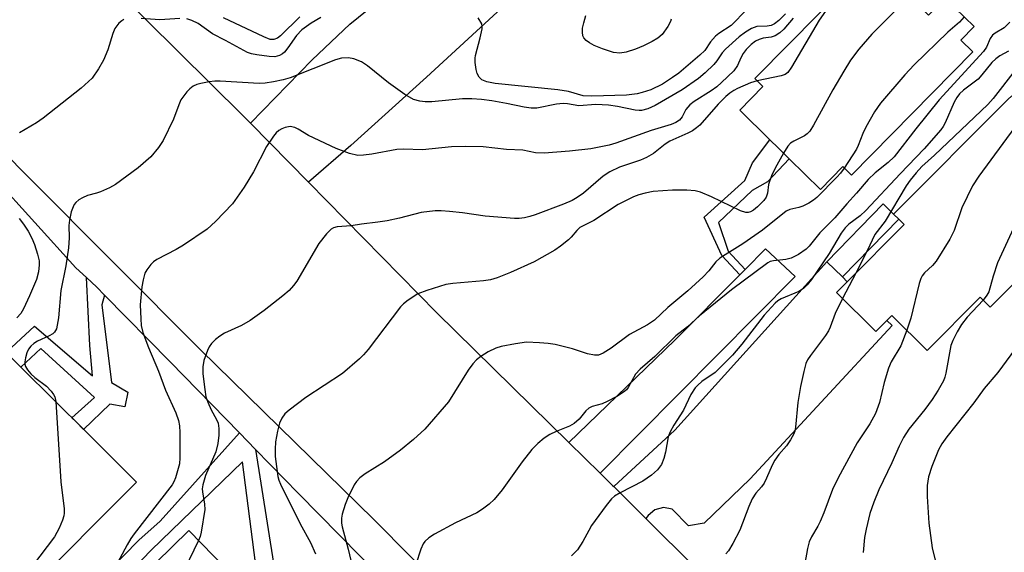
# Model space of a CAD drawing. Units: inches. Extents: x 1309758 to 1315758, y 473450 to 477451.
# Drawn here: x 1310428 to 1310631, y 474191 to 474301 of the extents above; entities that cross this region are included whole.
import ezdxf

# ---------------------------------------------------------------- set-up
doc = ezdxf.new("R2010")
doc.units = ezdxf.units.IN
doc.header["$MEASUREMENT"] = 0
for name, color, linetype in [('BLDG-Footprint', 5, 'Continuous'), ('TRANS-Driveway', 251, 'Continuous'), ('TRANS-Non Street Sidewalk', 7, 'Continuous'), ('TRANS-Road', 130, 'Continuous'), ('TRANS-Street Sidewalk', 7, 'Continuous'), ('Undefined', 1, 'Continuous')]:
    doc.layers.add(name, color=color, linetype=linetype)

msp = doc.modelspace()

# ---------------------------------------------------------------- linework, layer by layer
at = {"layer": 'BLDG-Footprint'}
for points, elevation in [([(1310603.71, 474313.07), (1310615.41, 474301.56), (1310618.84, 474305.05), (1310624.79, 474299.21), (1310622.05, 474296.42), (1310624.53, 474293.98), (1310599.47, 474268.5), (1310597.69, 474270.25), (1310593.06, 474265.53), (1310586.58, 474271.89), (1310584.4, 474274.04), (1310582.59, 474275.82), (1310576.39, 474281.91), (1310581.19, 474286.79), (1310579.51, 474288.45), (1310586.65, 474295.72)], 193.62), ([(1310656.34, 474295.06), (1310666.67, 474284.76), (1310650.23, 474268.27), (1310652.68, 474265.83), (1310628.12, 474241.2), (1310626.06, 474243.26), (1310615.09, 474232.26), (1310607.84, 474239.49), (1310606.79, 474238.44), (1310604.51, 474236.15), (1310596.39, 474244.25), (1310598.6, 474246.47), (1310610.36, 474258.26), (1310609.26, 474259.36), (1310608.16, 474260.45), (1310631.78, 474284.13), (1310632.56, 474284.91), (1310635.15, 474282.33), (1310645.88, 474293.09), (1310648.36, 474290.62), (1310654.56, 474296.84)], 182.02), ([(1310451.81, 474205.01), (1310428.94, 474182.07), (1310423.61, 474187.38), (1310418.52, 474192.46), (1310414.16, 474196.81), (1310403.2, 474207.73), (1310426.07, 474230.67), (1310436.84, 474219.94), (1310439.25, 474217.53)], 199.89), ([(1310487.54, 474169.47), (1310463.83, 474146.3), (1310459.09, 474151.14), (1310450.29, 474160.15), (1310438.88, 474171.83), (1310462.59, 474195), (1310472.92, 474184.43), (1310476.8, 474180.47)], 195.16)]:
    msp.add_lwpolyline(points, close=True, dxfattribs=dict(at, elevation=elevation))
at = {"layer": 'TRANS-Driveway'}
msp.add_lwpolyline([(1310527.17, 474302.98), (1310511.7, 474288.77), (1310496.09, 474274.61), (1310487.31, 474267.03), (1310475.36, 474279.21), (1310488.06, 474292.32), (1310495.82, 474299.69), (1310504.1, 474306.45)], dxfattribs=at)
for points in [[(1310547.54, 474206.88), (1310541.12, 474213.19), (1310562.99, 474234.41), (1310576.39, 474247.86), (1310577.51, 474248.99), (1310581.74, 474253.23), (1310587.83, 474247.52)], [(1310597.6, 474247.45), (1310598.6, 474246.47), (1310596.39, 474244.25), (1310604.51, 474236.15), (1310606.79, 474238.44), (1310607.86, 474237.39), (1310578.56, 474205.72), (1310569.06, 474196.56), (1310565.81, 474196), (1310562.45, 474199.46), (1310560.65, 474199.77), (1310558.87, 474199.3), (1310557.45, 474198.15), (1310557.01, 474197.49), (1310550.37, 474204.1), (1310562.97, 474215.76), (1310594.4, 474250.58)]]:
    msp.add_lwpolyline(points, close=True, dxfattribs=at)
at = {"layer": 'TRANS-Non Street Sidewalk'}
for points in [[(1310577.51, 474248.99), (1310576.39, 474247.86), (1310572.67, 474251.87), (1310569.04, 474259.84), (1310577.43, 474267.4), (1310579.01, 474271.05), (1310582.59, 474275.82), (1310584.4, 474274.04), (1310586.58, 474271.89), (1310582.13, 474267.12), (1310578.99, 474265.31), (1310572.01, 474258.67), (1310574.02, 474252.75)], [(1310597.6, 474247.45), (1310594.4, 474250.58), (1310606.04, 474262.54), (1310608.16, 474260.45), (1310609.26, 474259.36)], [(1310445.19, 474243.71), (1310444.66, 474241.68), (1310446.61, 474225.64), (1310450, 474223.65), (1310449.35, 474220.61), (1310446.29, 474221.14), (1310440.87, 474215.93), (1310439.26, 474217.53), (1310438.45, 474218.34), (1310443.09, 474222.55), (1310432.06, 474232.68), (1310427.92, 474228.83), (1310426.07, 474230.67), (1310403.2, 474207.73), (1310401.42, 474210.1), (1310430.7, 474237.29), (1310442.71, 474226.98), (1310442.17, 474233.29), (1310441.44, 474247.33), (1310443.6, 474245.33)], [(1310476.38, 474211.79), (1310480.08, 474188.25), (1310482.04, 474185.7), (1310476.8, 474180.47), (1310472.92, 474184.43), (1310476.36, 474188.35), (1310473.7, 474209.2), (1310454.85, 474190.93), (1310433.92, 474169.18), (1310436.59, 474166.43), (1310434.79, 474164.78), (1310429.83, 474170.11), (1310452.29, 474193.02), (1310456.65, 474196.97), (1310473.05, 474215.22)]]:
    msp.add_lwpolyline(points, close=True, dxfattribs=at)
at = {"layer": 'TRANS-Road'}
for points in [[(1310391.78, 474362.83), (1310435.81, 474318.51), (1310445.53, 474308.86), (1310447.19, 474307.21), (1310473.78, 474280.82), (1310475.36, 474279.21), (1310487.31, 474267.03), (1310513.84, 474240), (1310541.12, 474213.19), (1310547.54, 474206.88), (1310550.11, 474204.35), (1310550.37, 474204.1), (1310557.01, 474197.49), (1310577.62, 474176.99)], [(1310531.6, 474166.21), (1310500.82, 474197.33), (1310465, 474232.4), (1310429.45, 474268.11), (1310387.51, 474310.64)]]:
    msp.add_lwpolyline(points, dxfattribs=at)
at = {"layer": 'TRANS-Street Sidewalk'}
for points in [[(1310387.51, 474310.64), (1310429.45, 474268.11), (1310465, 474232.4), (1310500.82, 474197.33), (1310531.6, 474166.21)], [(1310510.68, 474176.81), (1310485.24, 474202.68), (1310476.38, 474211.79), (1310473.05, 474215.22), (1310458.77, 474229.91), (1310445.19, 474243.71), (1310443.6, 474245.33), (1310441.44, 474247.33), (1310439.28, 474249.33), (1310413.77, 474277.46)]]:
    msp.add_lwpolyline(points, dxfattribs=at)
at = {"layer": 'Undefined'}
msp.add_line((1310600.35, 474248.23, 186), (1310597.64, 474243, 186), dxfattribs=at)
for points, elevation in [([(1310596, 474305.23), (1310592.77, 474300.54), (1310587.11, 474290.81), (1310586.31, 474289.68), (1310585.76, 474289.29), (1310584.96, 474289.01), (1310579.96, 474288.01)], 196), ([(1310611.71, 474305.2), (1310609.08, 474303), (1310607.18, 474301.17), (1310603.69, 474297.64), (1310600.98, 474294.56), (1310599.27, 474292.23), (1310597.87, 474289.97), (1310595.62, 474286.13), (1310591.64, 474278.86), (1310590.87, 474277.61), (1310590.33, 474277.02), (1310589.76, 474276.61), (1310587.55, 474275.54), (1310586.89, 474275.1), (1310586.34, 474274.47), (1310585.44, 474273.02)], 194), ([(1310585.84, 474301.87), (1310584.47, 474300.45), (1310583.6, 474299.8), (1310582.9, 474299.45), (1310582.09, 474299.28), (1310579.9, 474299.19), (1310578.83, 474298.78), (1310577.55, 474298.04), (1310576.26, 474297.07), (1310573.42, 474294.55), (1310572.74, 474293.78), (1310571.63, 474292.12), (1310571.03, 474291.38), (1310569.23, 474289.62), (1310567.88, 474288.45), (1310564.51, 474286.14), (1310558.92, 474282.88), (1310557.43, 474282.19), (1310556.13, 474281.89), (1310555.6, 474281.86), (1310554.76, 474281.93), (1310551.13, 474282.71), (1310549.27, 474282.97), (1310546.7, 474283.08), (1310543.13, 474282.85), (1310540.81, 474283.22), (1310539.95, 474283.28), (1310538.51, 474283.18), (1310534.46, 474282.34), (1310533.3, 474282.32), (1310531.85, 474282.53), (1310528.24, 474283.31), (1310525.2, 474283.83), (1310523.03, 474284.15), (1310521.02, 474284.3), (1310519.15, 474284.27), (1310512.78, 474283.65), (1310511.43, 474283.66), (1310510.32, 474283.79), (1310508.98, 474284.15), (1310507.2, 474285.14), (1310503.83, 474287.61), (1310499.47, 474291.08), (1310498.28, 474291.91), (1310496.71, 474292.57), (1310495.59, 474292.76), (1310494.15, 474292.67), (1310492.88, 474292.33), (1310483.54, 474288.63), (1310482.11, 474288.2), (1310480.08, 474287.78), (1310478.34, 474287.5), (1310477.16, 474287.42), (1310469.06, 474287.92), (1310467.94, 474287.94), (1310466.8, 474287.79), (1310465.09, 474287.45), (1310464.26, 474287.23), (1310463.49, 474286.9), (1310462.82, 474286.37), (1310462.21, 474285.73), (1310460.97, 474284.06), (1310460.5, 474283.04), (1310459.4, 474280.1), (1310457.29, 474275.65), (1310456.36, 474274.23), (1310454.72, 474272.3), (1310452.12, 474270.02), (1310447.44, 474266.56), (1310446.18, 474265.86), (1310444.34, 474265.04), (1310443.53, 474264.75), (1310441.68, 474264.27), (1310440.64, 474263.83), (1310439.9, 474263.39), (1310439.25, 474262.87), (1310438.92, 474262.44), (1310438.68, 474261.95), (1310438.31, 474260.88), (1310437.92, 474259.21), (1310437.84, 474258.08), (1310437.88, 474255.5), (1310437.74, 474253.48), (1310437.19, 474249.72), (1310436.16, 474244.68), (1310435.66, 474239.01), (1310435.23, 474236.72), (1310434.87, 474236.01), (1310434.49, 474235.66), (1310433.76, 474235.25), (1310431.34, 474234.17), (1310430.6, 474233.71), (1310429.98, 474233.17), (1310429.51, 474232.54), (1310429.16, 474231.79), (1310428.84, 474230.73), (1310428.72, 474229.93), (1310428.74, 474229.42), (1310428.89, 474228.94), (1310429.28, 474228.27), (1310429.95, 474227.42), (1310430.78, 474226.64), (1310433.19, 474224.87), (1310434.19, 474223.84), (1310434.66, 474223.14), (1310434.89, 474222.64), (1310435.11, 474221.67)], 200), ([(1310577.83, 474302.77), (1310574.61, 474299.46), (1310572.06, 474297.76), (1310571.41, 474297.23), (1310570.33, 474296.02), (1310569.19, 474294.28), (1310568.17, 474293.28), (1310563.79, 474289.58), (1310562.5, 474288.65), (1310560.41, 474287.31), (1310558.06, 474286.16), (1310556.25, 474285.55), (1310555.19, 474285.32), (1310553, 474285.05), (1310545.85, 474284.81), (1310544.06, 474284.9), (1310541.02, 474285.76), (1310538.83, 474286.16), (1310525.89, 474287.44), (1310524.17, 474287.77), (1310523.13, 474288.23), (1310522.57, 474288.78), (1310522.18, 474289.48), (1310521.92, 474290.3), (1310521.73, 474291.78), (1310521.73, 474292.66), (1310521.81, 474293.23), (1310522.8, 474296.87), (1310523.19, 474298.77), (1310523.2, 474299.29), (1310523.09, 474299.8), (1310522.37, 474301)], 202), ([(1310449.19, 474300.67), (1310448.75, 474300.42), (1310448.16, 474299.9), (1310447.34, 474298.84), (1310446.89, 474297.78), (1310445.84, 474294.42), (1310444.96, 474292.24), (1310443.96, 474290.45), (1310442.6, 474288.57), (1310440.39, 474286.5), (1310432.53, 474280.3), (1310431.1, 474279.32), (1310427.65, 474277.22)], 202), ([(1310587.44, 474300.94), (1310585.53, 474298.66), (1310584.65, 474297.9), (1310583.68, 474297.31), (1310582.9, 474297.05), (1310581.22, 474296.79), (1310580.41, 474296.57), (1310579.65, 474296.18), (1310578.75, 474295.49), (1310577.74, 474294.49), (1310577.08, 474293.65), (1310576.59, 474292.78), (1310575.95, 474291.14), (1310575.17, 474290.06), (1310572.65, 474287.62), (1310571.66, 474286.78), (1310570.49, 474285.95), (1310566.99, 474283.72), (1310566.09, 474283.02), (1310565.25, 474282.05), (1310564.51, 474280.56), (1310563.97, 474279.86), (1310563.2, 474279.36), (1310562.23, 474278.96), (1310558.12, 474277.72), (1310550.81, 474275.08), (1310549.4, 474274.68), (1310545.6, 474273.96), (1310541.24, 474273.45), (1310535.96, 474273.07), (1310534.22, 474273.13), (1310531.6, 474273.63), (1310528.23, 474273.79), (1310523.41, 474274.35), (1310519.67, 474274.45), (1310516.87, 474274.35), (1310510.86, 474273.72), (1310506.93, 474273.83), (1310505.58, 474273.8), (1310500.41, 474272.85), (1310498.67, 474272.61), (1310497.51, 474272.58), (1310495.8, 474272.98), (1310493.01, 474273.99), (1310487.31, 474276.72), (1310485.2, 474278.01), (1310484.48, 474278.37), (1310483.52, 474278.53), (1310482.52, 474278.35), (1310481.79, 474278.08), (1310481.18, 474277.72), (1310480.61, 474277.23), (1310480.07, 474276.58), (1310478.65, 474274.44), (1310475.95, 474269.19), (1310474.01, 474265.98), (1310471.6, 474262.56), (1310468.14, 474258.89), (1310466.4, 474257.3), (1310461.53, 474253.99), (1310460.01, 474253.09), (1310456.01, 474251.08), (1310455.31, 474250.58), (1310454.74, 474250), (1310453.9, 474248.93), (1310453.53, 474248.2), (1310453.16, 474246.82), (1310452.91, 474245.4), (1310452.56, 474241.66), (1310452.65, 474238.8), (1310452.78, 474237.39), (1310453.13, 474235.96), (1310454.24, 474232.86), (1310456.34, 474227.96), (1310457.75, 474224.04), (1310459.89, 474219.34), (1310460.49, 474217.75), (1310460.66, 474216.69), (1310460.71, 474215.31), (1310460.76, 474210.03), (1310460.64, 474208.78), (1310459.83, 474205.91), (1310459.49, 474205.09), (1310459.14, 474204.48), (1310451.32, 474194.32), (1310450.63, 474193.35), (1310449.88, 474192.07), (1310445.79, 474184.46)], 198), ([(1310460.74, 474300.9), (1310456.6, 474300.59), (1310452.73, 474300.87)], 202), ([(1310489.89, 474301.08), (1310487.87, 474299.88), (1310485.94, 474298.53), (1310484.86, 474297.39), (1310483.07, 474294.8), (1310482.36, 474293.92), (1310481.96, 474293.58), (1310481.31, 474293.21), (1310480.33, 474292.95), (1310479.21, 474292.99), (1310476.64, 474293.35), (1310475.52, 474293.59), (1310474.72, 474293.88), (1310470.17, 474296.36), (1310467.46, 474297.73), (1310464.5, 474299.83), (1310463.23, 474300.44), (1310462.17, 474300.81)], 202), ([(1310485.5, 474301.22), (1310481.53, 474297.27), (1310480.88, 474296.79), (1310480.17, 474296.52), (1310479.4, 474296.57), (1310478.1, 474297.06), (1310469.76, 474301.02)], 204), ([(1310632.16, 474300.09), (1310630.98, 474298.94), (1310629.13, 474297.86), (1310628.59, 474297.42), (1310628.13, 474296.72), (1310627.36, 474294.94), (1310626.74, 474294.05), (1310617.6, 474284.09), (1310612.78, 474278.07), (1310608.31, 474272.28), (1310607.07, 474271.08), (1310604.37, 474269), (1310602.89, 474267.58), (1310600.53, 474264.79), (1310598.5, 474262.59), (1310596.06, 474259.64), (1310592.94, 474256.55), (1310590.71, 474253.84), (1310590.11, 474253.21), (1310588.51, 474252.06), (1310587.02, 474251.3), (1310585.94, 474251.07), (1310583.39, 474250.81), (1310582.68, 474250.61), (1310582.21, 474250.39), (1310574.66, 474244.79), (1310568.06, 474239.4), (1310565.61, 474237.15), (1310563.17, 474235.25), (1310558.88, 474231.01), (1310555.8, 474228.41), (1310554.86, 474227.33), (1310553.35, 474224.56), (1310553, 474224.14), (1310552.39, 474223.6), (1310550.99, 474222.71), (1310549.01, 474221.67), (1310547.97, 474221.25), (1310545.92, 474220.64), (1310545.21, 474220.29), (1310544.58, 474219.79), (1310543.2, 474218.08), (1310542.19, 474217.16), (1310541.21, 474216.6), (1310538.5, 474215.5), (1310537.19, 474214.86), (1310535.98, 474214.09), (1310534.67, 474212.99), (1310533.45, 474211.77), (1310531.43, 474209.22), (1310527.33, 474203.42), (1310525.67, 474201.44), (1310524.65, 474200.46), (1310523.29, 474199.45), (1310522.11, 474198.69), (1310517.65, 474196.61), (1310513.35, 474194.3), (1310512.16, 474193.52), (1310511.34, 474192.78), (1310510.99, 474192.26), (1310510.55, 474191.2), (1310508.48, 474184.8)], 190), ([(1310562.2, 474300.77), (1310562.09, 474300.25), (1310561.57, 474299.23), (1310560.35, 474297.56), (1310559.5, 474296.81), (1310558.28, 474296.1), (1310556.49, 474295.21), (1310554.88, 474294.56), (1310552.96, 474293.89), (1310551.65, 474293.68), (1310550.31, 474293.88), (1310548.03, 474294.63), (1310546.34, 474295.28), (1310545.36, 474295.82), (1310544.69, 474296.3), (1310544.18, 474296.87), (1310543.99, 474297.31), (1310543.88, 474298.04), (1310543.94, 474298.86), (1310544.2, 474300), (1310544.62, 474301.53)], 204), ([(1310622.72, 474301.24), (1310621.79, 474300.11), (1310619.39, 474298.02), (1310612.42, 474291.3), (1310610.52, 474289.23), (1310605.49, 474283.36), (1310604.26, 474281.57), (1310602.45, 474278.41), (1310601.84, 474277.12), (1310600.88, 474274.62), (1310600.5, 474273.88), (1310597.99, 474269.96)], 192), ([(1310631.91, 474294.12), (1310630.09, 474293.14), (1310629.26, 474292.57), (1310628.49, 474291.81), (1310626.42, 474289.25), (1310625.62, 474288.37), (1310622.61, 474286.09), (1310621.77, 474285.31), (1310621.22, 474284.53), (1310620.7, 474283.6), (1310618.85, 474279.31), (1310618.43, 474278.53), (1310617.93, 474277.84), (1310614.46, 474273.94), (1310609.5, 474268.77), (1310602.44, 474261.2), (1310601.24, 474260.1), (1310598.94, 474258.37), (1310598.19, 474257.63), (1310597.37, 474256.49), (1310594.86, 474252.3), (1310591.24, 474246.94), (1310590.34, 474245.79), (1310589.54, 474245.07), (1310588.63, 474244.46), (1310584.94, 474242.9), (1310584.29, 474242.5), (1310583.7, 474242.03), (1310581.47, 474239.52), (1310576.81, 474233.53), (1310574.87, 474231.26), (1310571.34, 474227.69), (1310568.59, 474225.81), (1310567.75, 474225.1), (1310567.18, 474224.51), (1310566.31, 474223.14), (1310564.79, 474219.92), (1310562.75, 474216.83), (1310561.99, 474215.45), (1310561.64, 474214.41), (1310561.07, 474211.22), (1310560.7, 474209.9), (1310560.2, 474208.65), (1310559.41, 474207.56), (1310558.19, 474206.46), (1310556.39, 474205.2), (1310551.69, 474202.8), (1310550.53, 474202.1), (1310549.9, 474201.57), (1310548.77, 474200.19), (1310545.79, 474196.07), (1310545.19, 474195.06), (1310544.01, 474192.74), (1310542.85, 474191.06), (1310541.65, 474189.81)], 188), ([(1310633.31, 474290.17), (1310628.75, 474284.35), (1310627.62, 474283.08), (1310616.65, 474272.63), (1310614.01, 474270.25), (1310612.85, 474269), (1310611.59, 474267.49), (1310610.78, 474266.29), (1310606.43, 474258.98), (1310604.27, 474256.24), (1310602.74, 474252.87), (1310600.35, 474248.23)], 186), ([(1310648.41, 474290.67), (1310648.36, 474289.4), (1310648.12, 474288.28), (1310645.38, 474279.93), (1310644.78, 474278.28), (1310643.98, 474276.72), (1310640.67, 474270.81), (1310637.87, 474266.74), (1310634.57, 474261.13), (1310629.66, 474250.36), (1310628.73, 474247.6), (1310627.81, 474244.38), (1310627.4, 474243.67), (1310626.64, 474242.68)], 182), ([(1310579.96, 474288.01), (1310578.64, 474287.55), (1310575.93, 474286.38), (1310575.14, 474285.98), (1310574.32, 474285.44), (1310573.52, 474284.75), (1310571.95, 474283.17), (1310568.13, 474278.84), (1310567.47, 474278.25), (1310566.65, 474277.68), (1310565.66, 474277.16), (1310561.92, 474275.51), (1310560.97, 474274.89), (1310558.59, 474273), (1310557.16, 474272.16), (1310555.87, 474271.61), (1310551.54, 474270.14), (1310549.56, 474269.15), (1310548.21, 474268.26), (1310544.12, 474264.79), (1310542.83, 474263.88), (1310541.76, 474263.25), (1310539.98, 474262.46), (1310534.16, 474260.31), (1310533.05, 474259.94), (1310531.93, 474259.69), (1310530.81, 474259.54), (1310529.85, 474259.51), (1310523.81, 474260), (1310519.12, 474260.69), (1310516.46, 474260.99), (1310514.69, 474261.14), (1310513.51, 474261.14), (1310510.6, 474260.78), (1310506.09, 474259.58), (1310503.59, 474259.08), (1310501.63, 474258.75), (1310498.27, 474258.38), (1310496.16, 474258.04), (1310493.25, 474257.82), (1310492.47, 474257.61), (1310492.02, 474257.33), (1310491.05, 474256.36), (1310489.45, 474254.36), (1310484.89, 474246.57), (1310484.23, 474245.66), (1310483.32, 474244.67), (1310482.03, 474243.55), (1310478.19, 474240.51), (1310475.28, 474238.47), (1310473.51, 474237.39), (1310469.96, 474235.81), (1310469.01, 474235.23), (1310468.1, 474234.51), (1310467.28, 474233.71), (1310466.82, 474233.02), (1310466.45, 474232.26), (1310465.67, 474230.16), (1310465.46, 474228.87), (1310465.51, 474227.42), (1310465.88, 474224.15), (1310466.14, 474222.69), (1310466.52, 474221.59), (1310467.23, 474220), (1310468.33, 474218.01), (1310468.64, 474217.23), (1310468.79, 474216.14), (1310468.78, 474214.71), (1310468.62, 474213), (1310468.15, 474211.28), (1310466.07, 474206.38), (1310465.48, 474204.45), (1310465.38, 474203.62), (1310465.4, 474203.04), (1310465.85, 474200.49), (1310465.89, 474199.34), (1310465.15, 474194.67), (1310464.93, 474193.82), (1310464.59, 474192.95)], 196), ([(1310638.92, 474286.11), (1310638.05, 474283.27), (1310637.72, 474282.53), (1310637.27, 474281.82), (1310636.33, 474280.82), (1310634.01, 474279.26), (1310633.18, 474278.44), (1310625.77, 474268.29), (1310624.44, 474266.3), (1310622.24, 474261.74), (1310620.65, 474257.02), (1310619.82, 474255.23), (1310616.95, 474250.71), (1310616.19, 474249.84), (1310614.53, 474248.3), (1310614.05, 474247.65), (1310613.8, 474247.16), (1310613.44, 474246.06), (1310611.71, 474238.93), (1310610.9, 474236.44)], 184), ([(1310585.44, 474273.02), (1310583.69, 474269.93), (1310582.93, 474268.38), (1310582.33, 474266.56), (1310582.14, 474264.8), (1310581.86, 474263.95), (1310581.34, 474263.26), (1310580.09, 474261.97), (1310579.22, 474261.25), (1310578.62, 474260.91), (1310578.16, 474260.78), (1310577.65, 474260.78), (1310576.54, 474261.09), (1310570.59, 474264.01), (1310568.28, 474264.95), (1310567.21, 474265.25), (1310565.46, 474265.4), (1310562.47, 474265.38), (1310558.48, 474265.08), (1310556.85, 474264.78), (1310555.55, 474264.42), (1310554.47, 474264), (1310551.28, 474262.44), (1310546.25, 474259.12), (1310543.35, 474257.64), (1310542.72, 474257.08), (1310541.56, 474255.67), (1310540.99, 474255.09), (1310539.38, 474253.83), (1310538.17, 474253.01), (1310533.92, 474250.58), (1310529.03, 474248.38), (1310526.31, 474247.27), (1310524.9, 474246.82), (1310523.49, 474246.61), (1310517.15, 474246.08), (1310515.71, 474245.89), (1310511.78, 474244.68), (1310509.87, 474243.94), (1310507.9, 474242.63), (1310506.97, 474241.9), (1310506.34, 474241.29), (1310499.66, 474232.48), (1310498.71, 474231.32), (1310497.88, 474230.5), (1310494.31, 474227.52), (1310486.76, 474222.51), (1310483.3, 474219.89), (1310482.45, 474219.13), (1310481.81, 474218.25), (1310481.36, 474217.25), (1310480.93, 474215.58), (1310480.51, 474213.33), (1310480.43, 474211.85), (1310480.45, 474210.36), (1310480.98, 474206.21), (1310481.21, 474205.41), (1310481.55, 474204.64), (1310485.58, 474196.4), (1310487.71, 474192.52), (1310488.75, 474190.2)], 194), ([(1310597.99, 474269.96), (1310597.22, 474268.9), (1310596.47, 474268.08), (1310592.31, 474263.88), (1310591.65, 474263.31), (1310590.68, 474262.71), (1310589.39, 474262.11), (1310588.58, 474261.83), (1310586.77, 474261.41), (1310586.01, 474261.02), (1310581.06, 474257.1), (1310577.03, 474254.31), (1310572.27, 474251.36), (1310571.44, 474250.6), (1310569.99, 474248.68), (1310568.83, 474247.49), (1310565.64, 474244.59), (1310561.53, 474241.15), (1310558.81, 474238.54), (1310557.37, 474237.52), (1310553.59, 474235.53), (1310549.84, 474232.71), (1310548.21, 474231.67), (1310547.23, 474231.28), (1310546.36, 474231.25), (1310544.95, 474231.58), (1310541.86, 474232.56), (1310538.28, 474233.45), (1310536.84, 474233.67), (1310535.05, 474233.83), (1310532.37, 474233.94), (1310530.04, 474233.59), (1310527.14, 474233.04), (1310526, 474232.75), (1310524.43, 474231.97), (1310522.93, 474231), (1310522.01, 474230.28), (1310521.28, 474229.48), (1310520.3, 474228.15), (1310516.2, 474221.64), (1310511.32, 474215.99), (1310508.98, 474213.82), (1310506.29, 474211.63), (1310503.02, 474209.25), (1310499.04, 474206.77), (1310497.94, 474205.91), (1310497.2, 474205.14), (1310496.72, 474204.44), (1310495.41, 474201.77), (1310494.88, 474200.39), (1310494.24, 474198.42), (1310494.1, 474197.59), (1310494.12, 474196.57), (1310494.28, 474195.76), (1310495.54, 474191.2), (1310497.18, 474184.12)], 192), ([(1310427.57, 474259.52), (1310428.47, 474258.36), (1310429.42, 474256.9), (1310430.2, 474255.44), (1310430.74, 474254.14), (1310431.35, 474252.18), (1310431.65, 474250.76), (1310431.66, 474249.93), (1310431.53, 474248.53), (1310431.12, 474246.9), (1310429.71, 474243.52), (1310428.44, 474240.88), (1310427.87, 474239.88), (1310427.08, 474239)], 202), ([(1310597.64, 474243), (1310596.1, 474239.92), (1310595.1, 474237.05), (1310594.75, 474236.31), (1310594.12, 474235.36), (1310591, 474231.24), (1310590.39, 474230.29), (1310590.06, 474229.52), (1310589.6, 474227.88), (1310588.94, 474224.82), (1310588.42, 474221.47), (1310587.91, 474216.39), (1310587.74, 474215.57), (1310587.53, 474215.04), (1310586.86, 474213.76), (1310586.08, 474212.55), (1310584.46, 474210.74), (1310583.62, 474209.58), (1310583.06, 474208.56), (1310581.94, 474205.86), (1310581.42, 474204.82), (1310580.87, 474204.06), (1310579.72, 474202.73), (1310578.98, 474201.56), (1310578.25, 474200.02), (1310576.42, 474195.09), (1310574.94, 474192.31), (1310574.05, 474190.86), (1310573.5, 474190.23)], 186), ([(1310626.64, 474242.68), (1310623.34, 474239.13), (1310622.19, 474237.62), (1310621.33, 474236.13), (1310620.42, 474234.33), (1310620.01, 474233.27), (1310618.99, 474227.58), (1310618.78, 474226.76), (1310618.48, 474225.98), (1310617.41, 474224.03), (1310616.17, 474222.14), (1310614.65, 474220.07), (1310611.32, 474215.96), (1310610.25, 474214.25), (1310609.31, 474212.47), (1310607.79, 474209), (1310605.09, 474203.45), (1310604.06, 474200.89), (1310603.28, 474198.51), (1310602.48, 474195.32), (1310602.15, 474193.58), (1310601.9, 474190.46)], 182), ([(1310610.9, 474236.44), (1310609.67, 474233.24), (1310607.68, 474229.87), (1310607.1, 474228.61), (1310606.21, 474225.65), (1310605.26, 474221.46), (1310604.42, 474219.22), (1310603.25, 474217.08), (1310600.64, 474213.14), (1310596.7, 474205.89), (1310595.56, 474203.52), (1310593.75, 474198.68), (1310592.99, 474196.88), (1310592.5, 474195.9), (1310591.23, 474193.74), (1310590.74, 474192.71), (1310590.37, 474191.33), (1310589.83, 474188.21)], 184), ([(1310635.05, 474235.03), (1310629.67, 474227.67), (1310626.9, 474224.39), (1310624.72, 474221.45), (1310619.15, 474214.42), (1310618.15, 474212.97), (1310617.48, 474211.7), (1310616.08, 474208.23), (1310615.41, 474206.14), (1310615.09, 474204.36), (1310615.09, 474202.06), (1310615.47, 474196.52), (1310616.15, 474191.43), (1310617.27, 474186.95)], 180), ([(1310435.11, 474221.67), (1310436.14, 474205.12), (1310436.82, 474199.48), (1310436.85, 474198.61), (1310436.77, 474198.03), (1310436.51, 474197.19), (1310435.81, 474195.54), (1310434.83, 474193.71), (1310427.31, 474183.7)], 200), ([(1310464.59, 474192.95), (1310451.33, 474165.4), (1310450.47, 474163.86), (1310448.84, 474161.64)], 196)]:
    msp.add_lwpolyline(points, dxfattribs=dict(at, elevation=elevation))

doc.saveas('drawing.dxf')
